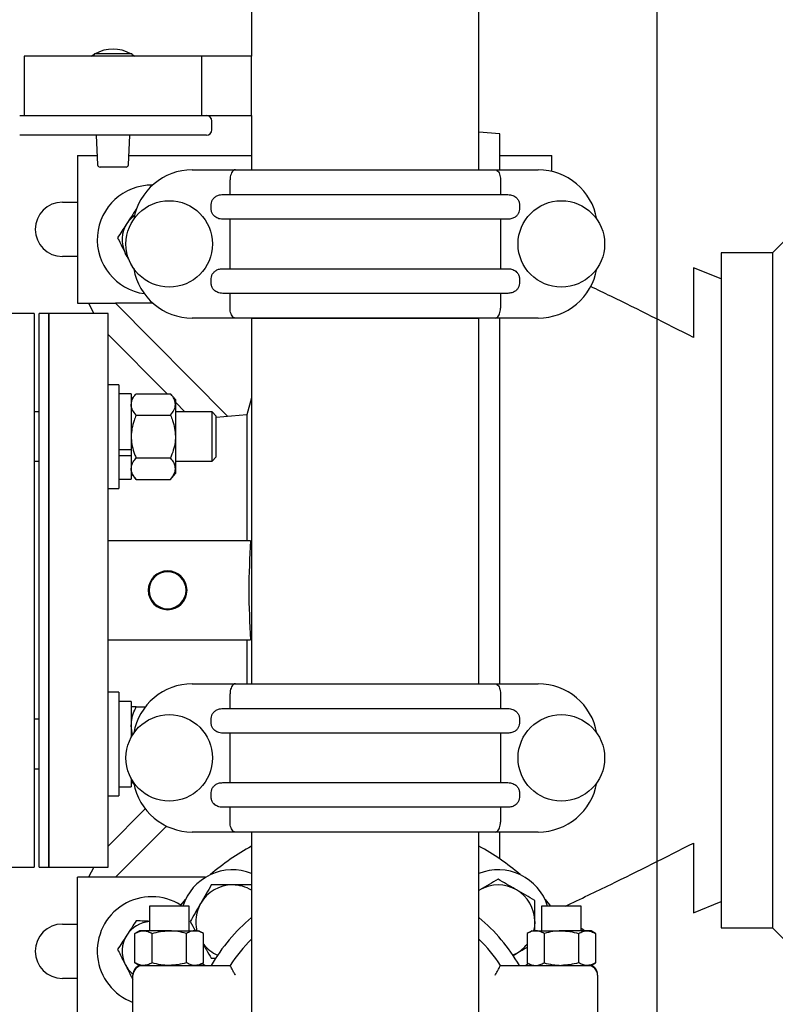
# Model space of a CAD drawing. Units: inches. Extents: x 0.1 to 22.1, y 0.1 to 17.1.
# Drawn here: x 5.7 to 6.9, y 10.3 to 11.8 of the extents above; entities that cross this region are included whole.
import ezdxf

# ---------------------------------------------------------------- set-up
doc = ezdxf.new("R2010")
doc.units = ezdxf.units.IN
doc.header["$MEASUREMENT"] = 0
doc.layers.add('7', color=7, linetype='Continuous', lineweight=25)
doc.styles.add('SLDTEXTSTYLE0', font='TXT', dxfattribs={"width": 0.75})
doc.dimstyles.new('SLDDIMSTYLE1', dxfattribs={"dimtxt": 0.1, "dimasz": 0.13, "dimexe": 0, "dimexo": 0.0625, "dimgap": 0.025, "dimtad": 0, "dimtih": 1, "dimtoh": 1, "dimdec": 6, "dimlfac": 8, "dimrnd": 1e-09, "dimzin": 12, "dimdsep": 46, "dimlunit": 5, "dimtxsty": 'SLDTEXTSTYLE0', "dimsah": 1, "dimcen": 0.09, "dimadec": 0, "dimazin": 3, "dimtfac": 1, "dimtofl": 0, "dimtmove": 0, "dimatfit": 3, "dimfxl": 0, "dimfrac": 2, "dimtolj": 1, "dimtzin": 12, "dimarcsym": 0})
doc.dimstyles.new('SLDDIMSTYLE7', dxfattribs={"dimtxt": 0.1, "dimasz": 0.13, "dimexe": 0, "dimexo": 0.0625, "dimgap": 0.025, "dimtad": 0, "dimtih": 1, "dimtoh": 1, "dimdec": 6, "dimlfac": 8, "dimrnd": 1e-09, "dimzin": 12, "dimdsep": 46, "dimlunit": 5, "dimtxsty": 'SLDTEXTSTYLE0', "dimsah": 1, "dimcen": 0.09, "dimadec": 0, "dimazin": 3, "dimtfac": 1, "dimtofl": 0, "dimtmove": 0, "dimatfit": 3, "dimfxl": 0, "dimfrac": 2, "dimtolj": 1, "dimtzin": 12, "dimarcsym": 0})

# ---------------------------------------------------------------- blocks, each defined once
blk = doc.blocks.new('_D_7')
at = {"layer": '7'}
for p, q in [((6.5415, 13.0943), (2.5712, 13.0943)), ((2.6962, 13.0943), (2.6962, 12.1233)), ((2.8051, 12.103), (2.7746, 12.103)), ((2.7746, 12.103), (2.7746, 11.9443)), ((3.0268, 12.103), (3.0572, 12.103)), ((3.0572, 12.103), (3.0572, 11.9443)), ((2.7746, 11.9443), (2.8051, 11.9443)), ((3.0572, 11.9443), (3.0268, 11.9443)), ((2.6962, 10.9218), (2.6962, 11.924)), ((3.7368, 10.9218), (2.5712, 10.9218))]:
    blk.add_line(p, q, dxfattribs=at)
for points in [[(2.6962, 13.0943), (2.6762, 12.9643), (2.7162, 12.9643)], [(2.6962, 10.9218), (2.7162, 11.0518), (2.6762, 11.0518)]]:
    blk.add_solid(points, dxfattribs=at)
at = {"layer": '7', "char_height": 0.1, "attachment_point": 1, "style": 'SLDTEXTSTYLE0'}
for s, insert in [('17-3/8"', (2.3047, 12.0732)), ('441', (2.8051, 12.0732))]:
    blk.add_mtext(s, dxfattribs=dict(at, insert=insert))
blk = doc.blocks.new('_D_9')
at = {"layer": '7'}
for p, q in [((6.6665, 13.0443), (6.6665, 9.6359)), ((4.0493, 10.6093), (4.0493, 9.6359)), ((5.5407, 9.8403), (5.5102, 9.8403)), ((5.5102, 9.8403), (5.5102, 9.6816)), ((5.7624, 9.8403), (5.7928, 9.8403)), ((5.7928, 9.8403), (5.7928, 9.6816)), ((4.0493, 9.7609), (4.8723, 9.7609)), ((6.6665, 9.7609), (5.8435, 9.7609)), ((5.5102, 9.6816), (5.5407, 9.6816)), ((5.7928, 9.6816), (5.7624, 9.6816))]:
    blk.add_line(p, q, dxfattribs=at)
for points in [[(4.0493, 9.7609), (4.1793, 9.7409), (4.1793, 9.7809)], [(6.6665, 9.7609), (6.5365, 9.7809), (6.5365, 9.7409)]]:
    blk.add_solid(points, dxfattribs=at)
at = {"layer": '7', "char_height": 0.1, "attachment_point": 1, "style": 'SLDTEXTSTYLE0'}
for s, insert in [('20-15/16"', (4.8925, 9.8105)), ('532', (5.5407, 9.8105))]:
    blk.add_mtext(s, dxfattribs=dict(at, insert=insert))

msp = doc.modelspace()

# ---------------------------------------------------------------- linework, layer by layer
at = {"color": 7, "linetype": 'Continuous', "lineweight": 25}
for p, q in [((6.02589514, 12.6320023), (6.02589514, 11.76614711)), ((6.38527013, 11.5865221), (6.38527013, 12.35603625)), ((5.77246334, 11.76614711), (5.77670731, 11.76898106)), ((5.77734274, 11.77008462), (5.77507537, 11.76614711)), ((5.83632248, 11.77008462), (5.77734274, 11.77008462)), ((5.83858989, 11.76614711), (5.83632248, 11.77008462)), ((5.83695798, 11.76898106), (5.84120195, 11.76614711)), ((5.66620765, 11.76614711), (5.66620765, 11.67239711)), ((5.94745764, 11.76614711), (5.66620765, 11.76614711)), ((5.94745764, 11.67239711), (5.94745764, 11.76614711)), ((6.02589514, 11.76614711), (5.94745764, 11.76614711)), ((6.02589514, 11.67239711), (6.02589514, 11.76614711)), ((5.65933266, 11.67239711), (5.95433264, 11.67239711)), ((5.95433264, 11.67239711), (6.02589514, 11.67239711)), ((5.96308263, 11.64989713), (5.96308263, 11.66364712)), ((6.02589514, 11.67239711), (6.02589514, 11.5865221)), ((6.41808263, 11.64364711), (6.38527013, 11.64592365)), ((5.95433264, 11.6411471), (5.65933266, 11.6411471)), ((5.78008603, 11.6411471), (5.78255081, 11.59438722)), ((5.83111448, 11.59438722), (5.83357919, 11.6411471)), ((6.41808263, 11.5865221), (6.41808263, 11.64364711)), ((5.75058262, 11.60927211), (5.75058262, 11.37552209)), ((5.75058262, 11.60927211), (5.78176623, 11.60927211)), ((5.83189907, 11.60927211), (6.02589514, 11.60927211)), ((6.41808263, 11.60927211), (6.50058263, 11.60927211)), ((6.50058263, 11.58400873), (6.50058263, 11.60927211)), ((5.79619154, 11.5908346), (5.78629561, 11.5908346)), ((5.81747372, 11.5908346), (5.79619154, 11.5908346)), ((5.82736969, 11.5908346), (5.81747372, 11.5908346)), ((5.93214512, 11.5865221), (6.0004301, 11.5865221)), ((6.0004301, 11.5865221), (6.41073515, 11.5865221)), ((6.41073515, 11.5865221), (6.47902013, 11.5865221)), ((5.99183363, 11.5474596), (5.99183363, 11.57089711)), ((6.41933162, 11.57089711), (6.41933162, 11.5474596)), ((5.72683264, 11.53536587), (5.75058262, 11.53536587)), ((5.98023569, 11.5474596), (6.43092958, 11.5474596)), ((5.96201297, 11.5240221), (5.96201297, 11.53183461)), ((6.44915227, 11.53183461), (6.44915227, 11.5240221)), ((6.43092958, 11.50839711), (5.98023569, 11.50839711)), ((5.99183363, 11.43027213), (5.99183363, 11.50839711)), ((6.41933162, 11.50839711), (6.41933162, 11.43027213)), ((6.87983261, 11.48602212), (6.84933264, 11.45552212)), ((5.75058262, 11.44942837), (5.72683264, 11.44942837)), ((6.84933264, 11.45552212), (6.76808263, 11.45552212)), ((6.76808263, 11.45552212), (6.76808263, 10.38802214)), ((6.84933264, 11.45552212), (6.84933264, 10.38802214)), ((5.83852326, 11.43080474), (5.84046943, 11.43069929)), ((5.98023569, 11.43027213), (6.43092958, 11.43027213)), ((6.76808263, 11.41395961), (6.72433262, 11.43159633)), ((6.72433262, 11.43159633), (6.72433262, 11.32134618)), ((5.96201297, 11.40683462), (5.96201297, 11.4146471)), ((6.44915227, 11.4146471), (6.44915227, 11.40683462)), ((6.43092958, 11.3912096), (5.98023569, 11.3912096)), ((5.99183363, 11.3677721), (5.99183363, 11.3912096)), ((6.41933162, 11.3912096), (6.41933162, 11.3677721)), ((5.75058262, 11.37552209), (5.81097551, 11.37552209)), ((5.76827129, 11.37552209), (5.77631704, 11.35927213)), ((5.98824877, 11.19650217), (5.81097551, 11.37552209)), ((5.87020627, 11.37552209), (5.81097551, 11.37552209)), ((5.68214515, 11.35927213), (5.58058266, 11.35927213)), ((5.68214515, 11.35927213), (5.68214515, 10.48427206)), ((5.70558265, 11.35927213), (5.68995762, 11.35927213)), ((5.68995762, 10.48427206), (5.68995762, 11.35927213)), ((5.79933266, 11.35927213), (5.70558265, 11.35927213)), ((5.70558265, 11.35927213), (5.70558265, 10.92177213)), ((5.70558265, 10.48427206), (5.70558265, 11.35927213)), ((5.79933266, 10.92177213), (5.79933266, 11.35927213)), ((6.0004301, 11.35214714), (5.93214512, 11.35214714)), ((6.41073515, 11.35214714), (6.0004301, 11.35214714)), ((6.02589514, 11.35208459), (6.02589514, 10.77395965)), ((6.02589514, 11.35208459), (6.38527013, 11.35208459)), ((6.03558261, 11.35214714), (6.03558261, 11.35208459)), ((6.37558263, 11.35208459), (6.37558263, 11.35214714)), ((6.38527013, 10.77395965), (6.38527013, 11.35208459)), ((6.47902013, 11.35214714), (6.41073515, 11.35214714)), ((6.41808263, 10.92177213), (6.41808263, 11.35214714)), ((5.79933266, 11.3262918), (5.89217522, 11.23253438)), ((5.81608264, 11.24684008), (5.79933266, 11.24684008)), ((5.81608264, 11.24684008), (5.81608264, 11.08284004)), ((5.83558263, 11.23227757), (5.81608264, 11.23227757)), ((5.84339514, 11.23253438), (5.83558263, 11.22346506)), ((5.83558263, 11.23227757), (5.83558263, 11.14405866)), ((5.84339514, 11.23253438), (5.89764512, 11.23253438)), ((5.90545764, 11.22346506), (5.89764512, 11.23253438)), ((6.02589514, 11.22620219), (6.01808262, 11.19911229)), ((5.90545764, 11.22346506), (5.90545764, 11.21561078)), ((5.90545764, 11.21912113), (5.92052768, 11.20390259)), ((5.90545764, 11.21561078), (5.90545764, 11.16484006)), ((5.68995762, 11.20390259), (5.68214515, 11.20390259)), ((5.84339514, 11.19868726), (5.89764512, 11.19868726)), ((5.96332012, 11.20390259), (5.90545764, 11.20390259)), ((5.97008262, 11.19714009), (5.96332012, 11.20390259)), ((5.96332012, 11.1257776), (5.96332012, 11.20390259)), ((6.01808262, 11.19911229), (5.97008262, 11.19491283)), ((5.97008262, 11.13254003), (5.97008262, 11.19714009)), ((6.01808262, 11.19911229), (6.01808262, 10.99989711)), ((5.90545764, 11.16484006), (5.90545764, 11.11406934)), ((5.83558263, 11.14405866), (5.81608264, 11.14405866)), ((5.83558263, 11.13427831), (5.81608264, 11.13427831)), ((5.83558263, 11.14405866), (5.83558263, 11.13827207)), ((5.83558263, 11.13827207), (5.83558263, 11.13427831)), ((5.83558263, 11.13427831), (5.83558263, 11.09740255)), ((5.84339514, 11.13099294), (5.89764512, 11.13099294)), ((5.96332012, 11.1257776), (5.97008262, 11.13254003)), ((5.68214515, 11.1257776), (5.68995762, 11.1257776)), ((5.90545764, 11.1257776), (5.96332012, 11.1257776)), ((5.83558263, 11.10621506), (5.84339514, 11.09714574)), ((5.89764512, 11.09714574), (5.90545764, 11.10621506)), ((5.90545764, 11.11406934), (5.90545764, 11.10621506)), ((5.81608264, 11.09740255), (5.83558263, 11.09740255)), ((5.84339514, 11.09714574), (5.89764512, 11.09714574)), ((5.79933266, 11.08284004), (5.81608264, 11.08284004)), ((6.02436725, 10.99989711), (5.79933266, 10.99989711)), ((5.70558265, 10.92177213), (5.70558265, 10.48427206)), ((5.79933266, 10.48427206), (5.79933266, 10.92177213)), ((6.41808263, 10.77395965), (6.41808263, 10.92177213)), ((5.79933266, 10.84364714), (6.02436725, 10.84364714)), ((6.01808262, 10.84364714), (6.01808262, 10.77395965)), ((5.93214512, 10.77395965), (6.0004301, 10.77395965)), ((6.0004301, 10.77395965), (6.41073515, 10.77395965)), ((6.41073515, 10.77395965), (6.47902013, 10.77395965)), ((5.81608264, 10.76070414), (5.79933266, 10.76070414)), ((5.81608264, 10.76070414), (5.81608264, 10.73870454)), ((5.99183363, 10.73489712), (5.99183363, 10.75833462)), ((6.41933162, 10.75833462), (6.41933162, 10.73489712)), ((5.83558263, 10.74614163), (5.81608264, 10.74614163)), ((5.83558263, 10.74614163), (5.83558263, 10.68937011)), ((5.81608264, 10.73870454), (5.81608264, 10.5967041)), ((5.84339514, 10.73732912), (5.85780523, 10.73732912)), ((5.98023569, 10.73489712), (6.43092958, 10.73489712)), ((5.68995762, 10.71776665), (5.68214515, 10.71776665)), ((5.96201297, 10.71145962), (5.96201297, 10.71927217)), ((6.44915227, 10.71927217), (6.44915227, 10.71145962)), ((6.43092958, 10.69583466), (5.98023569, 10.69583466)), ((5.99183363, 10.61770961), (5.99183363, 10.69583466)), ((6.41933162, 10.69583466), (6.41933162, 10.61770961)), ((5.68214515, 10.63964159), (5.68995762, 10.63964159)), ((5.83558263, 10.62417416), (5.83558263, 10.61126662)), ((5.83558263, 10.62007913), (5.84028104, 10.61462495)), ((5.98023569, 10.61770961), (6.43092958, 10.61770961)), ((5.81608264, 10.61126662), (5.83558263, 10.61126662)), ((5.96201297, 10.5942721), (5.96201297, 10.60208465)), ((6.44915227, 10.60208465), (6.44915227, 10.5942721)), ((5.79933266, 10.5967041), (5.81608264, 10.5967041)), ((5.85776798, 10.57626355), (5.79933266, 10.51725246)), ((6.43092958, 10.57864715), (5.98023569, 10.57864715)), ((5.99183363, 10.55520965), (5.99183363, 10.57864715)), ((6.41933162, 10.57864715), (6.41933162, 10.55520965)), ((5.8911743, 10.54901115), (5.81097551, 10.46802216)), ((6.0004301, 10.53958455), (5.93214512, 10.53958455)), ((6.41073515, 10.53958455), (6.0004301, 10.53958455)), ((6.02589514, 10.53952207), (6.02589514, 10.18802216)), ((6.38527013, 10.53952207), (6.02589514, 10.53952207)), ((6.03714515, 10.53958455), (6.03714515, 10.53952207)), ((6.37402013, 10.53952207), (6.37402013, 10.53958455)), ((6.38527013, 10.18802216), (6.38527013, 10.53952207)), ((6.47902013, 10.53958455), (6.41073515, 10.53958455)), ((6.41808263, 10.49700228), (6.41808263, 10.53958455)), ((6.72433262, 10.522198), (6.72433262, 10.41194789)), ((5.58058266, 10.48427206), (5.68214515, 10.48427206)), ((5.68995762, 10.48427206), (5.70558265, 10.48427206)), ((5.70558265, 10.48427206), (5.79933266, 10.48427206)), ((5.77631704, 10.48427206), (5.76827129, 10.46802216)), ((5.75058262, 10.23427208), (5.75058262, 10.46802216)), ((5.81097551, 10.46802216), (5.75058262, 10.46802216)), ((5.95307957, 10.46802216), (5.81097551, 10.46802216)), ((6.38527013, 10.44744052), (6.38650495, 10.44817385)), ((5.8644368, 10.42239718), (5.8644368, 10.38339662)), ((5.9269368, 10.42239718), (5.8644368, 10.42239718)), ((5.9269368, 10.38339662), (5.9269368, 10.42239718)), ((6.48422846, 10.42239718), (6.48422846, 10.38339706)), ((6.54672847, 10.42239718), (6.48422846, 10.42239718)), ((6.54672847, 10.38339706), (6.54672847, 10.42239718)), ((6.72433262, 10.41194789), (6.76808263, 10.42958465)), ((5.72683264, 10.39411592), (5.75058262, 10.39411592)), ((5.84881181, 10.38339662), (5.84154617, 10.37920171)), ((5.89568678, 10.38339662), (5.84881181, 10.38339662)), ((5.89568678, 10.38339662), (5.94256178, 10.38339662)), ((5.94982742, 10.37920171), (5.94256178, 10.38339662)), ((6.46860346, 10.38339706), (6.46133784, 10.3792023)), ((6.46860346, 10.38339706), (6.51547846, 10.38339706)), ((6.56235347, 10.38339706), (6.51547846, 10.38339706)), ((6.56961908, 10.3792023), (6.56235347, 10.38339706)), ((6.76808263, 10.38802214), (6.84933264, 10.38802214)), ((6.84933264, 10.38802214), (6.87983261, 10.35752213)), ((5.84154617, 10.33284135), (5.84154617, 10.37920171)), ((5.8686165, 10.33284135), (5.8686165, 10.37920171)), ((5.9227571, 10.33284135), (5.9227571, 10.37920171)), ((5.94982742, 10.33284135), (5.94982742, 10.37920171)), ((6.46133784, 10.3792023), (6.46133784, 10.33284194)), ((6.48840815, 10.3792023), (6.48840815, 10.33284194)), ((6.54254877, 10.3792023), (6.54254877, 10.33284194)), ((6.56961908, 10.3792023), (6.56961908, 10.33284194)), ((5.96217397, 10.33994448), (5.96977305, 10.33994448)), ((6.44450495, 10.34771494), (6.43900348, 10.34491789)), ((6.43904362, 10.34456179), (6.44450495, 10.34771494)), ((5.84154617, 10.33284135), (5.84881082, 10.32864717)), ((5.84881082, 10.32864717), (5.85402014, 10.32864717)), ((5.85402014, 10.32864717), (5.93214512, 10.32864717)), ((5.93214512, 10.32864717), (5.99183363, 10.32864717)), ((5.94256277, 10.32864717), (5.94982742, 10.33284135)), ((6.41933162, 10.32864717), (6.47902013, 10.32864717)), ((6.46133784, 10.33284194), (6.46860346, 10.32864717)), ((6.47902013, 10.32864717), (6.55714513, 10.32864717)), ((6.55714513, 10.32864717), (6.56235347, 10.32864717)), ((6.56235347, 10.32864717), (6.56961908, 10.33284194)), ((5.75058262, 10.30817832), (5.72683264, 10.30817832)), ((5.83839511, 10.18899865), (5.83839511, 10.31302207)), ((6.57277013, 10.31302207), (6.57277013, 10.18899865))]:
    msp.add_line(p, q, dxfattribs=at)
at = {"color": 7, "linetype": 'Continuous', "lineweight": 25, "flags": 128}
for points in [[(5.8308235, 11.44770381), (5.82940503, 11.4496649), (5.82627927, 11.45493989)], [(5.91284834, 10.42239718), (5.91469089, 10.42468002), (5.92137423, 10.43266593)], [(6.48979101, 10.43266593), (6.49647436, 10.42468002), (6.49831691, 10.42239718)], [(6.47350495, 10.39794447), (6.47300876, 10.39037391), (6.47165097, 10.38339706)], [(6.54672847, 10.38781784), (6.54958903, 10.38590958), (6.55272719, 10.38339706)], [(5.95182104, 10.32864717), (5.94794787, 10.33125473), (5.94756126, 10.33153295)], [(6.46360444, 10.33153325), (6.46074991, 10.32955664), (6.45934422, 10.32864717)]]:
    msp.add_lwpolyline(points, dxfattribs=at)
at = {"color": 7, "linetype": 'Continuous', "lineweight": 25}
for centre in [(5.8956868, 11.46933461), (6.51547846, 11.46933461), (5.8956868, 10.65677211), (6.51547846, 10.65677211)]:
    msp.add_circle(centre, 0.068375, dxfattribs=at)
for centre, radius, start, end in [((5.80683263, 11.71927211), 0.058125, 60.94967556, 119.05032444), ((5.95433263, 11.66364711), 0.00875, 0, 90), ((5.95433263, 11.64989711), 0.00875, 270, 0), ((5.78629558, 11.59458461), 0.00375, 183.01727838, 270), ((5.82736968, 11.59458461), 0.00375, 270, 356.98272162), ((5.93214513, 11.49277211), 0.09375, 90, 170.24436767), ((6.47902013, 11.49277211), 0.09375, 9.75563233, 90), ((5.86808263, 11.47614711), 0.0861875, 89.20009917, 262.15507491), ((5.72683263, 11.49239711), 0.04296875, 90, 270), ((5.86808263, 11.47614711), 0.046875, 125.42741492, 146.89908948), ((5.86808263, 11.47614711), 0.046875, 146.89908948, 206.89908948), ((5.93214513, 11.44589711), 0.09375, 189.75563233, 270), ((6.47902013, 11.44589711), 0.09375, 270, 350.24436767), ((5.89308263, 10.92177211), 0.030725, 0, 180), ((5.89308263, 10.92177211), 0.02920745, 0, 180), ((5.89308263, 10.92177211), 0.030725, 180, 0), ((5.89308263, 10.92177211), 0.02920745, 180, 0), ((5.93214513, 10.68020961), 0.09375, 90, 170.24436767), ((6.47902013, 10.68020961), 0.09375, 9.75563233, 90), ((5.93214513, 10.63333461), 0.09375, 189.75563233, 270), ((6.47902013, 10.63333461), 0.09375, 270, 350.24436767), ((6.20558263, 10.18802211), 0.375, 118.63098984, 130.72154945), ((6.20558263, 10.18802211), 0.375, 49.27845055, 61.36901016), ((5.9956603, 10.39794444), 0.082, 68.3634631, 162.65027619), ((6.41550496, 10.39794444), 0.082, 17.34972381, 111.6365369), ((5.9956603, 10.39794444), 0.058, 90, 150), ((5.9956603, 10.39794444), 0.058, 58.58117145, 90), ((6.41550496, 10.39794444), 0.058, 60, 120), ((6.41550496, 10.39794444), 0.058, 360, 60), ((5.86808263, 10.35114711), 0.0861875, 57.69985893, 249.85162197), ((5.9956603, 10.39794444), 0.058, 150, 194.52637479), ((6.20558263, 10.18802211), 0.28125, 129.70901655, 150), ((6.20558263, 10.18802211), 0.28125, 30, 50.29098345), ((5.72683263, 10.35114711), 0.04296875, 90, 270), ((5.86808263, 10.35114711), 0.046875, 94.4608437, 146.89908948), ((5.86808263, 10.35114711), 0.046875, 146.89908948, 206.89908948), ((6.20558263, 10.18802211), 0.25585938, 134.61102713, 146.65916789), ((6.20558263, 10.18802211), 0.25585938, 33.34083211, 45.38897287), ((5.9956603, 10.39794444), 0.058, 217.79372668, 246.0996666), ((6.41550496, 10.39794444), 0.058, 300, 322.20627344), ((5.86808263, 10.35114711), 0.046875, 206.89908948, 230.74768498), ((5.85402002, 10.31391402), 0.0156249, 107.47395914, 180.01373463), ((5.85402013, 10.31302211), 0.015625, 90, 180), ((6.55714513, 10.31302211), 0.015625, 0, 90), ((6.55714543, 10.31391379), 0.0156247, 359.98603798, 72.49363108)]:
    msp.add_arc(centre, radius, start, end, dxfattribs=at)
for points, knots in [([(6.0004301, 11.5865221), (6.00042031, 11.58652208), (5.99942563, 11.5865206), (5.99752442, 11.585933), (5.99507947, 11.58351729), (5.99326743, 11.57999929), (5.99206758, 11.57569989), (5.99191166, 11.57249899), (5.99183363, 11.57089711)], [0, 0, 0, 0, 0.0022856817, 0.2322302301, 0.4446618228, 0.635342889, 0.8175070901, 1, 1, 1, 1]), ([(6.41073515, 11.5865221), (6.41074494, 11.58652208), (6.41174014, 11.5865206), (6.41364061, 11.585933), (6.41608583, 11.58351729), (6.4178978, 11.57999929), (6.41909767, 11.57569989), (6.41925359, 11.57249899), (6.41933162, 11.57089711)], [0, 0, 0, 0, 0.0022860569, 0.2322303723, 0.4446618795, 0.6353428886, 0.8175070889, 1, 1, 1, 1]), ([(5.96201297, 11.53183461), (5.96217637, 11.53341693), (5.96250286, 11.53657848), (5.96500334, 11.54083195), (5.96876597, 11.54431285), (5.97397826, 11.54691874), (5.97804171, 11.54726996), (5.98023569, 11.5474596)], [0, 0, 0, 0, 0.1780881559, 0.355830021, 0.5425149055, 0.7529890033, 1, 1, 1, 1]), ([(6.43092958, 11.5474596), (6.43359818, 11.54717991), (6.43862869, 11.54665268), (6.44445873, 11.54283985), (6.44795253, 11.53815249), (6.44908102, 11.53436573), (6.4491408, 11.53224228), (6.44915227, 11.53183461)], [0, 0, 0, 0, 0.3001822401, 0.5658661827, 0.7595052715, 0.9538291521, 1, 1, 1, 1]), ([(5.84359464, 11.52441747), (5.84119437, 11.52073557), (5.83634981, 11.51330424), (5.83134174, 11.50562218), (5.82881496, 11.50174626)], [0, 0, 0, 0, 0.4954574242, 1, 1, 1, 1]), ([(5.98023569, 11.50839711), (5.97756708, 11.5086768), (5.97253656, 11.50920403), (5.96670657, 11.51301691), (5.96321268, 11.51770423), (5.96208429, 11.521491), (5.96202446, 11.52361445), (5.96201297, 11.5240221)], [0, 0, 0, 0, 0.30018267512, 0.56586734057, 0.7595054961, 0.95383049652, 1, 1, 1, 1]), ([(6.44915227, 11.5240221), (6.44898889, 11.52243978), (6.44866242, 11.51927822), (6.4461619, 11.51502479), (6.44239931, 11.51154384), (6.43718699, 11.50893804), (6.43312356, 11.50858677), (6.43092958, 11.50839711)], [0, 0, 0, 0, 0.1780881631, 0.3558307049, 0.54251495, 0.7529891073, 1, 1, 1, 1]), ([(5.82881496, 11.50174626), (5.82846462, 11.50120887), (5.82581162, 11.49713936), (5.82080959, 11.48946647), (5.81630715, 11.48255997), (5.81403531, 11.47907508)], [0, 0, 0, 0, 0.0700911678, 0.5307851441, 1, 1, 1, 1]), ([(5.81403531, 11.47907508), (5.81707804, 11.47307729), (5.82111514, 11.46511942), (5.82525869, 11.45695166), (5.82627927, 11.45493989)], [0, 0, 0, 0, 0.75369367547, 1, 1, 1, 1]), ([(5.82627927, 11.45493989), (5.82947419, 11.44864211), (5.83361999, 11.44046994), (5.83760846, 11.43260797), (5.83852326, 11.43080474)], [0, 0, 0, 0, 0.7706384077, 1, 1, 1, 1]), ([(5.96201297, 11.4146471), (5.96217637, 11.41622943), (5.96250285, 11.41939099), (5.96500332, 11.42364447), (5.96876598, 11.42712534), (5.97397826, 11.42973122), (5.9780417, 11.43008247), (5.98023569, 11.43027213)], [0, 0, 0, 0, 0.1780894048, 0.3558311582, 0.5425149809, 0.7529889464, 1, 1, 1, 1]), ([(6.43092958, 11.43027213), (6.43359818, 11.42999242), (6.43862869, 11.42946516), (6.44445871, 11.42565234), (6.44795255, 11.420965), (6.44908102, 11.41717823), (6.4491408, 11.41505477), (6.44915227, 11.4146471)], [0, 0, 0, 0, 0.3001823573, 0.5658661742, 0.7595040546, 0.9538291739, 1, 1, 1, 1]), ([(5.98023569, 11.3912096), (5.97756709, 11.3914893), (5.97253657, 11.39201657), (5.96670656, 11.39582939), (5.96321268, 11.40051672), (5.96208429, 11.4043035), (5.96202446, 11.40642696), (5.96201297, 11.40683462)], [0, 0, 0, 0, 0.3001826671, 0.5658663446, 0.7595043278, 0.9538291551, 1, 1, 1, 1]), ([(6.44915227, 11.40683462), (6.44898889, 11.4052523), (6.44866243, 11.40209072), (6.44616191, 11.39783727), (6.44239929, 11.39435637), (6.437187, 11.39175051), (6.43312356, 11.39139925), (6.43092958, 11.3912096)], [0, 0, 0, 0, 0.1780893415, 0.3558317009, 0.5425148102, 0.7529893606, 1, 1, 1, 1]), ([(6.72433262, 11.32134618), (6.68092855, 11.34343391), (6.62702406, 11.37086517), (6.57242155, 11.39686943), (6.56178515, 11.40193499)], [0, 0, 0, 0, 0.8052029793, 1, 1, 1, 1]), ([(6.0004301, 11.35214714), (6.00042031, 11.35214716), (5.99942563, 11.35214864), (5.99752442, 11.35273618), (5.99507947, 11.35515191), (5.99326742, 11.35866991), (5.99206759, 11.36296934), (5.99191166, 11.36617022), (5.99183363, 11.3677721)], [0, 0, 0, 0, 0.0022856825, 0.232230104, 0.4446617747, 0.6353429109, 0.8175084011, 1, 1, 1, 1]), ([(6.41073515, 11.35214714), (6.41074494, 11.35214716), (6.41174014, 11.35214864), (6.41364062, 11.35273618), (6.41608583, 11.35515191), (6.41789781, 11.35866991), (6.41909766, 11.36296934), (6.41925358, 11.36617022), (6.41933162, 11.3677721)], [0, 0, 0, 0, 0.00228605774, 0.2322302462, 0.44466183135, 0.63534291046, 0.81750839986, 1, 1, 1, 1]), ([(5.83558263, 11.21561078), (5.83588037, 11.21798156), (5.83648661, 11.22280884), (5.83999324, 11.22841668), (5.84263054, 11.2316089), (5.84339514, 11.23253438)], [0, 0, 0, 0, 0.4066360962, 0.8279735579, 1, 1, 1, 1]), ([(5.90545764, 11.21561078), (5.90515988, 11.21798156), (5.9045536, 11.22280883), (5.90104703, 11.22841668), (5.89840972, 11.2316089), (5.89764512, 11.23253438)], [0, 0, 0, 0, 0.406636279, 0.8279735258, 1, 1, 1, 1]), ([(5.84339514, 11.19868726), (5.8413422, 11.20131995), (5.8371615, 11.20668127), (5.83559663, 11.21253332), (5.83558298, 11.21553366), (5.83558263, 11.21561078)], [0, 0, 0, 0, 0.4845474817, 0.9867513477, 1, 1, 1, 1]), ([(5.89764512, 11.19868726), (5.89969807, 11.20131995), (5.90387877, 11.20668127), (5.90544363, 11.21253332), (5.90545729, 11.21553366), (5.90545764, 11.21561078)], [0, 0, 0, 0, 0.4845474817, 0.9867513477, 1, 1, 1, 1]), ([(5.84339514, 11.19868726), (5.84223445, 11.1958216), (5.83948813, 11.18904116), (5.83632214, 11.17774262), (5.83583121, 11.16917705), (5.83558263, 11.16484006)], [0, 0, 0, 0, 0.26544611589, 0.62807404061, 1, 1, 1, 1]), ([(5.89764512, 11.19868726), (5.8988058, 11.1958216), (5.90155209, 11.18904115), (5.90471814, 11.17774263), (5.90520907, 11.16917706), (5.90545764, 11.16484006)], [0, 0, 0, 0, 0.2654457665, 0.6280739999, 1, 1, 1, 1]), ([(5.83558263, 11.16484006), (5.83559105, 11.16406033), (5.83564591, 11.15898213), (5.83693222, 11.14950905), (5.8400582, 11.13905695), (5.84257201, 11.13298211), (5.84339514, 11.13099294)], [0, 0, 0, 0, 0.06692037189, 0.43583598081, 0.81526787413, 1, 1, 1, 1]), ([(5.90545764, 11.16484006), (5.90544921, 11.16406033), (5.90539436, 11.15898213), (5.90410805, 11.14950905), (5.90098207, 11.13905695), (5.89846826, 11.13298211), (5.89764512, 11.13099294)], [0, 0, 0, 0, 0.06692037189, 0.43583598081, 0.81526787413, 1, 1, 1, 1]), ([(5.83558263, 11.11406934), (5.83588037, 11.1164401), (5.83648662, 11.12126736), (5.83999325, 11.12687513), (5.84263054, 11.13006743), (5.84339514, 11.13099294)], [0, 0, 0, 0, 0.4066329356, 0.8279719506, 1, 1, 1, 1]), ([(5.90545764, 11.11406934), (5.90515988, 11.1164401), (5.90455359, 11.12126736), (5.90104702, 11.12687513), (5.89840972, 11.13006743), (5.89764512, 11.13099294)], [0, 0, 0, 0, 0.4066331184, 0.8279719185, 1, 1, 1, 1]), ([(5.84339514, 11.09714574), (5.8413422, 11.09977842), (5.8371615, 11.10513971), (5.83559662, 11.11099194), (5.83558298, 11.1139922), (5.83558263, 11.11406934)], [0, 0, 0, 0, 0.48454521077, 0.98674672305, 1, 1, 1, 1]), ([(5.89764512, 11.09714574), (5.89969807, 11.09977842), (5.90387877, 11.10513971), (5.90544364, 11.11099194), (5.90545729, 11.1139922), (5.90545764, 11.11406934)], [0, 0, 0, 0, 0.48454521077, 0.98674672305, 1, 1, 1, 1]), ([(6.0004301, 10.77395965), (6.00042031, 10.77395961), (5.99942563, 10.77395563), (5.99752442, 10.77337158), (5.99507947, 10.77095457), (5.99326742, 10.76743687), (5.99206759, 10.76313737), (5.99191166, 10.75993649), (5.99183363, 10.75833462)], [0, 0, 0, 0, 0.0022856876, 0.232230108, 0.4446617775, 0.6353429127, 0.817508402, 1, 1, 1, 1]), ([(6.41073515, 10.77395965), (6.41074494, 10.77395961), (6.41174014, 10.77395563), (6.41364062, 10.77337158), (6.41608583, 10.77095457), (6.41789781, 10.76743686), (6.41909766, 10.76313737), (6.41925358, 10.75993649), (6.41933162, 10.75833462)], [0, 0, 0, 0, 0.0022860629, 0.2322302501, 0.4446618342, 0.6353429123, 0.8175084008, 1, 1, 1, 1]), ([(5.83558263, 10.70801666), (5.83588037, 10.71212296), (5.8364866, 10.72048402), (5.83999325, 10.73019704), (5.84263054, 10.73572613), (5.84339514, 10.73732912)], [0, 0, 0, 0, 0.4066358669, 0.8279727718, 1, 1, 1, 1]), ([(5.84339514, 10.73732912), (5.84223445, 10.73732912), (5.83948813, 10.73732912), (5.83632214, 10.73732912), (5.83583121, 10.73732912), (5.83558263, 10.73732912)], [0, 0, 0, 0, 0.26544611589, 0.62807404061, 1, 1, 1, 1]), ([(5.96201297, 10.71927217), (5.96217638, 10.72085448), (5.96250287, 10.72401604), (5.96500329, 10.72826953), (5.968766, 10.73175033), (5.97397827, 10.73435616), (5.97804171, 10.73470745), (5.98023569, 10.73489712)], [0, 0, 0, 0, 0.1780884784, 0.3558318722, 0.5425142616, 0.7529881316, 1, 1, 1, 1]), ([(6.43092958, 10.73489712), (6.43359819, 10.73461744), (6.43862872, 10.73409022), (6.44445866, 10.73027729), (6.44795258, 10.72559002), (6.44908101, 10.72180327), (6.4491408, 10.71967982), (6.44915227, 10.71927217)], [0, 0, 0, 0, 0.3001828102, 0.5658687602, 0.7595048665, 0.9538304469, 1, 1, 1, 1]), ([(5.98023569, 10.69583466), (5.97756709, 10.69611436), (5.9725366, 10.69664161), (5.96670651, 10.70045435), (5.9632127, 10.70514175), (5.96208429, 10.70892852), (5.96202446, 10.71105196), (5.96201297, 10.71145962)], [0, 0, 0, 0, 0.3001826813, 0.5658650981, 0.7595054912, 0.9538304956, 1, 1, 1, 1]), ([(6.44915227, 10.71145962), (6.44898888, 10.7098773), (6.44866242, 10.70671573), (6.4461619, 10.70246227), (6.44239933, 10.69898129), (6.43718699, 10.69637546), (6.43312356, 10.69602428), (6.43092958, 10.69583466)], [0, 0, 0, 0, 0.1780878934, 0.3558313726, 0.5425162794, 0.7529901178, 1, 1, 1, 1]), ([(5.83784171, 10.69275631), (5.83673233, 10.69768875), (5.83559328, 10.7027531), (5.8355829, 10.70788303), (5.83558263, 10.70801666)], [0, 0, 0, 0, 0.9739515797, 1, 1, 1, 1]), ([(5.83893954, 10.62007913), (5.83813729, 10.62007913), (5.83608604, 10.62007913), (5.83577315, 10.62007913), (5.83558263, 10.62007913)], [0, 0, 0, 0, 0.3910994061, 1, 1, 1, 1]), ([(5.96201297, 10.60208465), (5.96217638, 10.60366697), (5.96250287, 10.60682852), (5.96500329, 10.61108202), (5.968766, 10.61456281), (5.97397827, 10.61716865), (5.97804171, 10.61751994), (5.98023569, 10.61770961)], [0, 0, 0, 0, 0.1780884784, 0.3558318722, 0.5425142616, 0.7529881316, 1, 1, 1, 1]), ([(6.43092958, 10.61770961), (6.43359819, 10.61742993), (6.43862872, 10.6169027), (6.44445866, 10.61308977), (6.44795258, 10.60840251), (6.44908101, 10.60461576), (6.4491408, 10.60249231), (6.44915227, 10.60208465)], [0, 0, 0, 0, 0.3001828102, 0.5658687602, 0.7595048665, 0.9538304469, 1, 1, 1, 1]), ([(5.98023569, 10.57864715), (5.97756709, 10.57892685), (5.9725366, 10.5794541), (5.96670651, 10.58326684), (5.9632127, 10.58795423), (5.96208429, 10.59174101), (5.96202446, 10.59386445), (5.96201297, 10.5942721)], [0, 0, 0, 0, 0.3001826813, 0.5658650981, 0.7595054912, 0.9538304956, 1, 1, 1, 1]), ([(6.44915227, 10.5942721), (6.44898888, 10.59268979), (6.44866241, 10.58952823), (6.44616195, 10.58527475), (6.44239923, 10.58179396), (6.43718705, 10.5791879), (6.43312357, 10.57883675), (6.43092958, 10.57864715)], [0, 0, 0, 0, 0.1780881323, 0.3558318501, 0.5425132297, 0.7529897864, 1, 1, 1, 1]), ([(6.0004301, 10.53958455), (6.00042031, 10.53958459), (5.99942563, 10.53958857), (5.99752443, 10.54017275), (5.99507945, 10.5425896), (5.99326746, 10.54610739), (5.99206756, 10.55040682), (5.99191165, 10.55360772), (5.99183363, 10.55520965)], [0, 0, 0, 0, 0.0022856837, 0.2322301273, 0.4446602103, 0.6353429231, 0.8175032072, 1, 1, 1, 1]), ([(6.41073515, 10.53958455), (6.41074494, 10.53958459), (6.41174014, 10.53958857), (6.4136406, 10.54017275), (6.41608585, 10.5425896), (6.41789777, 10.54610739), (6.41909769, 10.55040682), (6.41925359, 10.55360772), (6.41933162, 10.55520965)], [0, 0, 0, 0, 0.0022860589, 0.2322302695, 0.444660267, 0.6353429227, 0.817503206, 1, 1, 1, 1]), ([(6.52162152, 10.42239718), (6.54565946, 10.43380425), (6.61370694, 10.4660958), (6.68088523, 10.50016429), (6.72433262, 10.522198)], [0, 0, 0, 0, 0.3532525226, 1, 1, 1, 1]), ([(6.41550496, 10.46491712), (6.41079523, 10.46219795), (6.40128942, 10.45670976), (6.39146286, 10.45103633), (6.38650495, 10.44817385)], [0, 0, 0, 0, 0.4954578897, 1, 1, 1, 1]), ([(6.44450495, 10.44817385), (6.44381748, 10.44857076), (6.43861187, 10.4515762), (6.42879706, 10.45724283), (6.41996264, 10.46234344), (6.41550496, 10.46491712)], [0, 0, 0, 0, 0.0700978839, 0.5307882457, 1, 1, 1, 1]), ([(5.96217397, 10.45594445), (5.95945481, 10.45123474), (5.95396661, 10.44172895), (5.94829328, 10.43190234), (5.94543084, 10.42694438)], [0, 0, 0, 0, 0.49545650221, 1, 1, 1, 1]), ([(5.9956603, 10.45594445), (5.99315015, 10.45594445), (5.98625662, 10.45594445), (5.9749931, 10.45594445), (5.96646366, 10.45594445), (5.96217397, 10.45594445)], [0, 0, 0, 0, 0.221577204, 0.608509421, 1, 1, 1, 1]), ([(6.02589514, 10.45594445), (6.02481435, 10.45594445), (6.01937995, 10.45594445), (6.00932253, 10.45594445), (6.00023486, 10.45594445), (5.9956603, 10.45594445)], [0, 0, 0, 0, 0.1097546222, 0.5518672762, 1, 1, 1, 1]), ([(6.47350495, 10.43143072), (6.46879523, 10.43414989), (6.45928945, 10.43963809), (6.44946287, 10.44531142), (6.44450495, 10.44817385)], [0, 0, 0, 0, 0.495458907, 1, 1, 1, 1]), ([(6.47350495, 10.39794447), (6.47350495, 10.40045463), (6.47350495, 10.40734816), (6.47350495, 10.41861167), (6.47350495, 10.42714107), (6.47350495, 10.43143072)], [0, 0, 0, 0, 0.2215787401, 0.6085117569, 1, 1, 1, 1]), ([(5.94543084, 10.42694438), (5.94503392, 10.42625694), (5.9420283, 10.42105143), (5.93636201, 10.41123648), (5.93126136, 10.40240211), (5.92868768, 10.39794447)], [0, 0, 0, 0, 0.0700965148, 0.5307898442, 1, 1, 1, 1]), ([(5.84359464, 10.39941742), (5.84119437, 10.39573553), (5.8363498, 10.38830422), (5.83134174, 10.38062217), (5.82881496, 10.37674624)], [0, 0, 0, 0, 0.495456874, 1, 1, 1, 1]), ([(5.8644368, 10.3982884), (5.86165488, 10.39843912), (5.85458736, 10.39882202), (5.8477442, 10.39919267), (5.84359464, 10.39941742)], [0, 0, 0, 0, 0.3936198282, 1, 1, 1, 1]), ([(5.84154617, 10.37920171), (5.84389579, 10.38041133), (5.84864602, 10.38285684), (5.85568351, 10.38375124), (5.86241133, 10.38243799), (5.8665355, 10.38028705), (5.8686165, 10.37920171)], [0, 0, 0, 0, 0.2646123998, 0.534969133, 0.7653516656, 1, 1, 1, 1]), ([(5.8686165, 10.37920171), (5.87301283, 10.38037223), (5.88188609, 10.38273472), (5.89105878, 10.38316998), (5.89568678, 10.38338958)], [0, 0, 0, 0, 0.4954588362, 1, 1, 1, 1]), ([(5.9227571, 10.37920171), (5.91836076, 10.38037223), (5.90948749, 10.38273473), (5.90031479, 10.38316998), (5.89568678, 10.38338958)], [0, 0, 0, 0, 0.49545817697, 1, 1, 1, 1]), ([(5.94982742, 10.37920171), (5.94747781, 10.38041133), (5.94272758, 10.38285684), (5.93569008, 10.38375124), (5.92896227, 10.38243799), (5.9248381, 10.38028705), (5.9227571, 10.37920171)], [0, 0, 0, 0, 0.2646123998, 0.534969133, 0.7653516656, 1, 1, 1, 1]), ([(5.92868768, 10.39794447), (5.93139211, 10.39326035), (5.93415984, 10.38846661), (5.93702145, 10.38350997), (5.93708689, 10.38339662)], [0, 0, 0, 0, 0.9771313811, 1, 1, 1, 1]), ([(6.48840815, 10.3792023), (6.48605854, 10.38041192), (6.48130831, 10.38285743), (6.47427079, 10.38375183), (6.46754302, 10.38243858), (6.46341884, 10.38028763), (6.46133784, 10.3792023)], [0, 0, 0, 0, 0.2646124629, 0.5349692606, 0.7653516051, 1, 1, 1, 1]), ([(6.47350495, 10.38339706), (6.47350495, 10.38368283), (6.47350495, 10.38845951), (6.47350495, 10.39334822), (6.47350495, 10.39794447)], [0, 0, 0, 0, 0.0598249764, 1, 1, 1, 1]), ([(6.51547846, 10.38339017), (6.51094252, 10.38317912), (6.50176992, 10.38275235), (6.49289455, 10.38039428), (6.48840815, 10.3792023)], [0, 0, 0, 0, 0.4945105298, 1, 1, 1, 1]), ([(6.51547846, 10.38339017), (6.52001441, 10.38317912), (6.52918701, 10.38275235), (6.53806237, 10.38039428), (6.54254877, 10.3792023)], [0, 0, 0, 0, 0.4945108589, 1, 1, 1, 1]), ([(6.54254877, 10.3792023), (6.54489839, 10.38041192), (6.54964862, 10.38285743), (6.55668614, 10.38375183), (6.56341391, 10.38243858), (6.56753808, 10.38028763), (6.56961908, 10.3792023)], [0, 0, 0, 0, 0.26461250355, 0.53496934288, 0.76535164583, 1, 1, 1, 1]), ([(5.82881496, 10.37674624), (5.82846463, 10.37620883), (5.82581172, 10.37213928), (5.82080949, 10.36446652), (5.81630713, 10.35756), (5.81403531, 10.35407507)], [0, 0, 0, 0, 0.07009340735, 0.53078294793, 1, 1, 1, 1]), ([(5.81403531, 10.35407507), (5.81707806, 10.3480773), (5.82111519, 10.34011946), (5.82525869, 10.33195167), (5.82627927, 10.32993988)], [0, 0, 0, 0, 0.7536913044, 1, 1, 1, 1]), ([(5.94982742, 10.36132926), (5.95136092, 10.35867318), (5.95554887, 10.35141947), (5.95960382, 10.34439611), (5.96217397, 10.33994448)], [0, 0, 0, 0, 0.3661687382, 1, 1, 1, 1]), ([(6.44450495, 10.34771494), (6.44519218, 10.3481117), (6.45039589, 10.35111605), (6.45608876, 10.35440303), (6.4609115, 10.35718727), (6.46133784, 10.3574334)], [0, 0, 0, 0, 0.121811228, 0.9223670026, 1, 1, 1, 1]), ([(5.82627927, 10.32993988), (5.82947418, 10.32364208), (5.83361999, 10.3154699), (5.83760846, 10.30760792), (5.83852326, 10.30580469)], [0, 0, 0, 0, 0.7706386791, 1, 1, 1, 1]), ([(5.8686165, 10.33284135), (5.86626689, 10.33163173), (5.86151666, 10.32918622), (5.85447911, 10.32829182), (5.84775135, 10.32960507), (5.84362718, 10.33175601), (5.84154617, 10.33284135)], [0, 0, 0, 0, 0.26461239955, 0.53496946561, 0.76535166585, 1, 1, 1, 1]), ([(5.89568678, 10.32865363), (5.89115084, 10.32886461), (5.88197825, 10.32929126), (5.8731029, 10.33164936), (5.8686165, 10.33284135)], [0, 0, 0, 0, 0.4945098055, 1, 1, 1, 1]), ([(5.9227571, 10.33284135), (5.91836076, 10.33167089), (5.90948747, 10.32930852), (5.90031479, 10.32887324), (5.89568678, 10.32865363)], [0, 0, 0, 0, 0.4954575752, 1, 1, 1, 1]), ([(5.94982742, 10.33284135), (5.94747781, 10.33163173), (5.94272758, 10.32918622), (5.93569008, 10.32829182), (5.92896227, 10.32960507), (5.9248381, 10.33175601), (5.9227571, 10.33284135)], [0, 0, 0, 0, 0.2646123998, 0.534969133, 0.7653516656, 1, 1, 1, 1]), ([(6.0004301, 10.31302207), (6.00042031, 10.31303953), (5.99942771, 10.31480907), (5.99752362, 10.3182213), (5.99507962, 10.32266558), (5.99326747, 10.3259931), (5.99206752, 10.32821291), (5.99191164, 10.32850232), (5.99183363, 10.32864717)], [0, 0, 0, 0, 0.0022905374, 0.2322388159, 0.4446647623, 0.6353463987, 0.8174953471, 1, 1, 1, 1]), ([(6.41073515, 10.31302207), (6.41074494, 10.31303953), (6.41173806, 10.31480878), (6.41364141, 10.31822142), (6.41608568, 10.32266555), (6.41789776, 10.32599311), (6.41909773, 10.32821291), (6.4192536, 10.32850232), (6.41933162, 10.32864717)], [0, 0, 0, 0, 0.0022909118, 0.2322389575, 0.4446648186, 0.635346398, 0.8174953457, 1, 1, 1, 1]), ([(6.46133784, 10.33284194), (6.46368745, 10.33163231), (6.46843768, 10.32918681), (6.4754752, 10.32829241), (6.48220297, 10.32960565), (6.48632714, 10.3317566), (6.48840815, 10.33284194)], [0, 0, 0, 0, 0.2646124629, 0.5349693022, 0.7653516052, 1, 1, 1, 1]), ([(6.48840815, 10.33284194), (6.49280449, 10.33167149), (6.50167778, 10.32930914), (6.51085046, 10.32887374), (6.51547846, 10.32865407)], [0, 0, 0, 0, 0.4954575205, 1, 1, 1, 1]), ([(6.54254877, 10.33284194), (6.53815243, 10.33167149), (6.52927914, 10.32930914), (6.52010646, 10.32887374), (6.51547846, 10.32865407)], [0, 0, 0, 0, 0.4954575205, 1, 1, 1, 1]), ([(6.56961908, 10.33284194), (6.56726947, 10.33163231), (6.56251925, 10.3291868), (6.55548173, 10.32829241), (6.54875396, 10.32960566), (6.54462978, 10.3317566), (6.54254877, 10.33284194)], [0, 0, 0, 0, 0.2646124222, 0.5349692615, 0.7653515645, 1, 1, 1, 1])]:
    msp.add_open_spline(points, degree=3, knots=knots, dxfattribs=at)
msp.add_open_spline([(6.02436725, 10.99989711), (6.02287045, 10.97385545), (6.01987683, 10.92177213), (6.02287045, 10.86968881), (6.02436725, 10.84364714)], degree=3, dxfattribs=at)

# ---------------------------------------------------------------- dimensions: what is measured, and where the dimension line sits
at = {"layer": '7'}
dim = msp.add_linear_dim(base=(2.69620763, 13.09427211), p1=(3.78683263, 10.92177211), p2=(6.59152013, 13.09427211), angle=90, dimstyle='SLDDIMSTYLE1', dxfattribs=at)
dim.commit()
dim.dimension.update_dxf_attribs({"geometry": '_D_7', "text_midpoint": (2.69620763, 12.02366018), "dimtype": 160})
dim = msp.add_linear_dim(base=(4.04933263, 9.76093099), p1=(6.66652013, 13.09427211), p2=(4.04933263, 10.65927211), dimstyle='SLDDIMSTYLE7', dxfattribs=at)
dim.commit()
dim.dimension.update_dxf_attribs({"geometry": '_D_9', "text_midpoint": (5.35792638, 9.76093099), "dimtype": 160})

doc.saveas('drawing.dxf')
